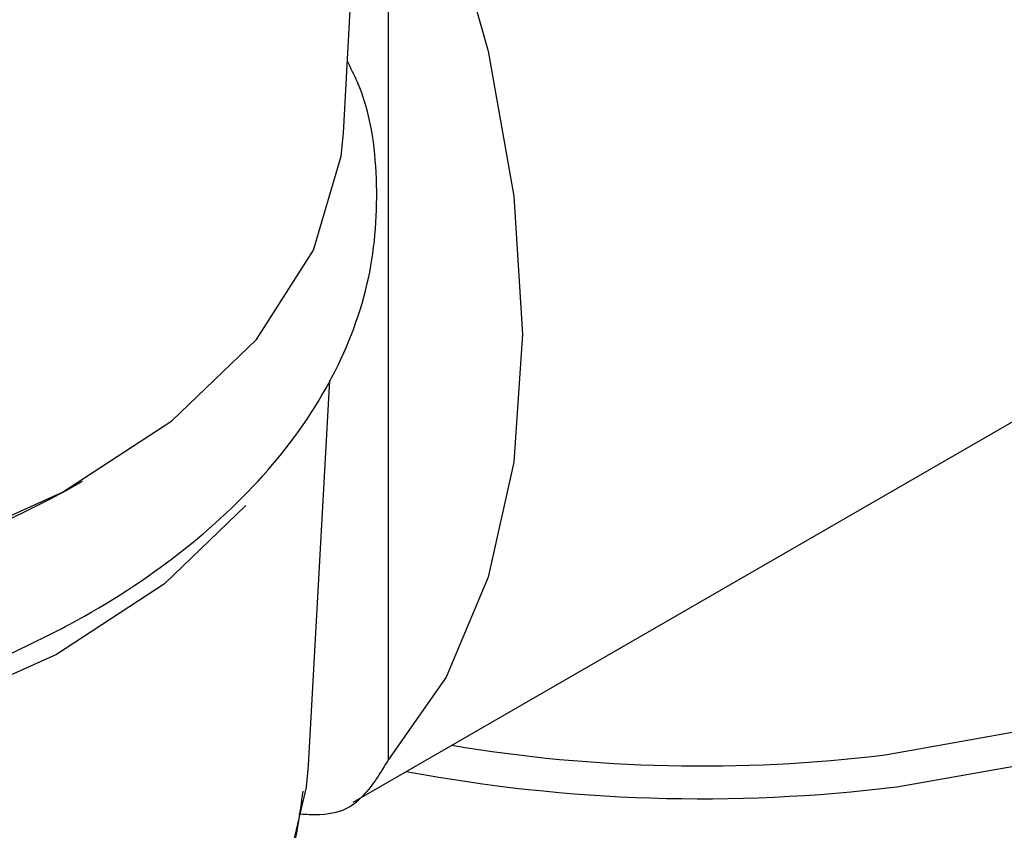
# Model space of a CAD drawing. Units: millimetres. Extents: x 3 to 2796, y 5 to 2795.
# Drawn here: x 2254 to 2265, y 2115 to 2124 of the extents above; entities that cross this region are included whole.
import ezdxf

# ---------------------------------------------------------------- set-up
doc = ezdxf.new("R2010")
doc.units = ezdxf.units.MM

msp = doc.modelspace()

# ---------------------------------------------------------------- linework, layer by layer
at = {"color": 7, "linetype": 'Continuous', "lineweight": 25}
for p, q in [((2257.603, 2123.01), (2258.473, 2138.785)), ((2257.719, 2115.066), (2289.563, 2133.449)), ((2258.138, 2115.573), (2258.138, 2127.511)), ((2257.189, 2115.5), (2257.441, 2120.075)), ((2254.317, 2118.769), (2254.503, 2118.876)), ((2257.165, 2115.243), (2257.189, 2115.5))]:
    msp.add_line(p, q, dxfattribs=at)
at = {"color": 7, "linetype": 'Continuous', "lineweight": 25, "flags": 128}
for points in [[(2258.138, 2127.511), (2258.822, 2125.744), (2259.322, 2123.981), (2259.627, 2122.262), (2259.729, 2120.624), (2259.627, 2119.104), (2259.322, 2117.736), (2258.822, 2116.55), (2258.138, 2115.573)], [(2264.174, 2115.247), (2266.102, 2115.589), (2267.893, 2116.124), (2269.49, 2116.834), (2270.842, 2117.699), (2271.905, 2118.688), (2272.644, 2119.771), (2273.037, 2120.914), (2273.07, 2122.078), (2272.742, 2123.227), (2272.541, 2123.623)], [(2264.034, 2115.628), (2265.898, 2115.962), (2267.624, 2116.487), (2269.154, 2117.187), (2270.435, 2118.037), (2271.423, 2119.008), (2272.086, 2120.068), (2272.4, 2121.18), (2272.354, 2122.306), (2272.002, 2123.311)], [(2246.483, 2117.089), (2247.166, 2117.083), (2249.112, 2117.204), (2250.986, 2117.53), (2252.724, 2118.05), (2254.268, 2118.745), (2255.564, 2119.592), (2256.568, 2120.561), (2257.247, 2121.621), (2257.577, 2122.735), (2257.603, 2123.01)], [(2256.443, 2118.587), (2255.476, 2117.659), (2254.194, 2116.821), (2252.666, 2116.133), (2250.945, 2115.619), (2249.09, 2115.297), (2247.164, 2115.176), (2246.865, 2115.176)], [(2246.386, 2109.814), (2247.445, 2109.809), (2249.364, 2109.964), (2251.198, 2110.325), (2252.88, 2110.881), (2254.349, 2111.61), (2255.553, 2112.486), (2256.448, 2113.479), (2257.002, 2114.551), (2257.165, 2115.243)]]:
    msp.add_lwpolyline(points, dxfattribs=at)
at = {"color": 7, "linetype": 'Continuous', "lineweight": 25}
for centre, radius, start, end in [((2247.272, 2131.968), 14.962, 267.0389, 298.0942), ((2261.853, 2133.562), 18.066, 260.5555, 276.9352), ((2261.855, 2134.285), 19.178, 259.4663, 276.9441)]:
    msp.add_arc(centre, radius, start, end, dxfattribs=at)
for points, knots in [([(2253.582, 2116.797), (2253.842, 2116.922), (2254.598, 2117.282), (2255.692, 2118), (2256.751, 2118.984), (2257.513, 2120.087), (2257.956, 2121.267), (2258.033, 2122.459), (2257.914, 2123.339), (2257.691, 2123.78), (2257.65, 2123.862)], [0, 0, 0, 0, 0.080065, 0.232126, 0.384815, 0.53641, 0.68451, 0.827768, 0.968006, 1, 1, 1, 1]), ([(2258.138, 2115.573), (2258.045, 2115.421), (2257.857, 2115.113), (2257.549, 2114.897), (2257.14, 2114.92), (2257.073, 2114.924)], [0, 0, 0, 0, 0.449518, 0.909528, 1, 1, 1, 1]), ([(2246.049, 2109.453), (2246.112, 2109.446), (2246.764, 2109.378), (2248.039, 2109.429), (2249.807, 2109.618), (2251.497, 2110.012), (2253.053, 2110.58), (2254.43, 2111.318), (2255.587, 2112.212), (2256.457, 2113.245), (2256.997, 2114.257), (2257.088, 2114.93), (2257.123, 2115.197)], [0, 0, 0, 0, 0.012155, 0.125489, 0.238921, 0.352613, 0.466799, 0.581676, 0.697262, 0.812685, 0.925874, 1, 1, 1, 1])]:
    msp.add_open_spline(points, degree=3, knots=knots, dxfattribs=at)

doc.saveas('drawing.dxf')
